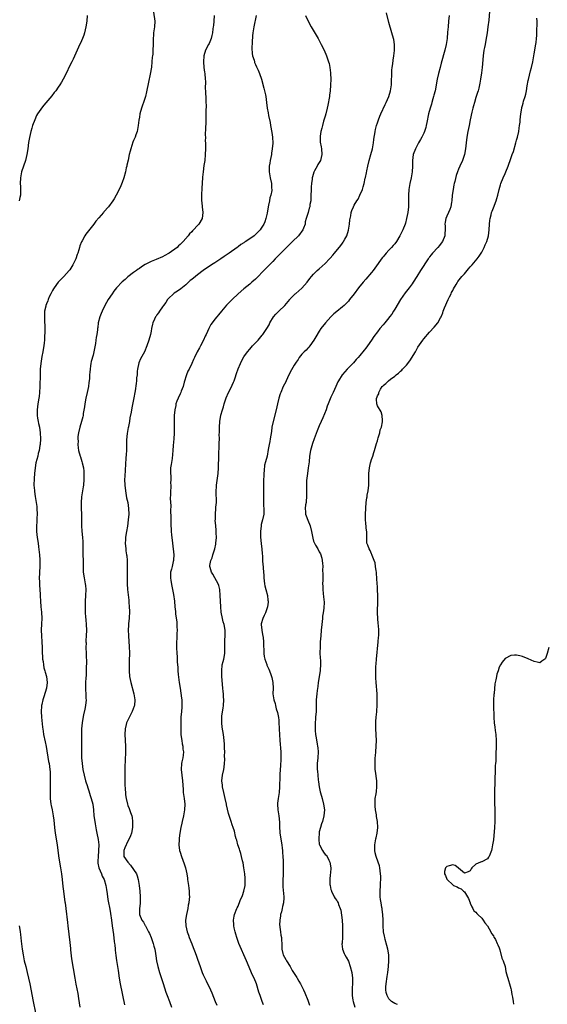
# Model space of a CAD drawing. Units: inches. Extents: x 2607000 to 2610000, y 1518000 to 1521000.
# Drawn here: x 2609334 to 2609516, y 1520316 to 1520655 of the extents above; entities that cross this region are included whole.
import ezdxf

# ---------------------------------------------------------------- set-up
doc = ezdxf.new("R2010")
doc.units = ezdxf.units.IN
doc.header["$MEASUREMENT"] = 0
doc.layers.add('LD26071518_10ft', color=52, linetype='Continuous')

msp = doc.modelspace()

# ---------------------------------------------------------------- linework, layer by layer
at = {"layer": 'LD26071518_10ft'}
for points, elevation in [([(2609379.9, 1520658.1), (2609380.33, 1520655), (2609380.2, 1520653), (2609379.86, 1520651), (2609379.8, 1520650.2), (2609379.69, 1520649), (2609379.69, 1520647.69), (2609379.7, 1520647), (2609379.67, 1520645), (2609379.58, 1520643.58), (2609379.51, 1520643), (2609379.43, 1520642.57), (2609379.32, 1520641), (2609379.15, 1520639.15), (2609378.75, 1520636.75), (2609378.09, 1520633.91), (2609377.4, 1520630.6), (2609377.03, 1520629), (2609376.39, 1520627), (2609376.02, 1520625.98), (2609375.71, 1520625), (2609375.17, 1520623), (2609375, 1520621.89), (2609374.8, 1520620.8), (2609374.61, 1520619), (2609374.38, 1520617.62), (2609374.23, 1520617), (2609373.8, 1520615.8), (2609373.54, 1520615), (2609373, 1520613.81), (2609372.76, 1520613.24), (2609372, 1520611), (2609371.83, 1520610.17), (2609371.5, 1520609), (2609371.06, 1520607.06), (2609370.7, 1520605.3), (2609370.6, 1520605), (2609370.46, 1520604.46), (2609370.14, 1520603), (2609369.58, 1520601), (2609369, 1520599.32), (2609368.31, 1520597.69), (2609367.02, 1520595), (2609366.25, 1520593.75), (2609365.81, 1520593), (2609364.37, 1520591), (2609362.78, 1520589.22), (2609362.62, 1520589), (2609361, 1520587.18), (2609360.01, 1520585.99), (2609359.29, 1520585), (2609356.47, 1520581.53), (2609356.14, 1520581), (2609355.2, 1520579.2), (2609355.05, 1520578.95), (2609354.49, 1520577.51), (2609354.37, 1520577), (2609354.12, 1520576.12), (2609353.72, 1520575), (2609353.5, 1520574.5), (2609353.04, 1520573), (2609352.09, 1520571), (2609351.65, 1520570.35), (2609351, 1520569.28), (2609350.79, 1520569), (2609348.95, 1520567), (2609347.98, 1520566.02), (2609347, 1520564.95), (2609345.55, 1520563), (2609345.36, 1520562.64), (2609345, 1520562.09), (2609344.4, 1520561), (2609343.91, 1520559.91), (2609343.52, 1520559), (2609343.4, 1520558.6), (2609343, 1520557.57), (2609342.79, 1520557), (2609342.72, 1520556.72), (2609342.33, 1520555), (2609342.28, 1520553.72), (2609342.23, 1520553), (2609342.29, 1520552.29), (2609342.32, 1520551), (2609342.37, 1520550.37), (2609342.35, 1520549), (2609342.36, 1520548.36), (2609342.27, 1520545.73), (2609342.23, 1520545), (2609342.11, 1520544.11), (2609342.03, 1520543), (2609341.79, 1520541.79), (2609341.68, 1520541), (2609341.32, 1520539.32), (2609340.96, 1520537), (2609340.82, 1520535), (2609340.76, 1520533.24), (2609340.78, 1520532.78), (2609340.65, 1520529.35), (2609340.65, 1520529), (2609340.55, 1520527), (2609340.41, 1520525.59), (2609340.33, 1520525), (2609340, 1520523), (2609339.71, 1520521), (2609339.69, 1520519.69), (2609339.71, 1520519), (2609339.88, 1520518.12), (2609340.05, 1520517), (2609340.22, 1520516.22), (2609340.5, 1520515), (2609340.8, 1520513), (2609340.87, 1520511), (2609340.75, 1520509), (2609340.71, 1520508.71), (2609340.42, 1520507), (2609340.13, 1520505.87), (2609339.93, 1520505), (2609339.33, 1520502.67), (2609339.01, 1520501), (2609338.79, 1520499), (2609338.66, 1520497.34), (2609338.64, 1520495), (2609338.79, 1520493.21), (2609338.81, 1520492.81), (2609339.08, 1520491.08), (2609339.42, 1520489), (2609339.61, 1520487.61), (2609339.67, 1520487), (2609339.76, 1520485), (2609339.66, 1520483.66), (2609339.66, 1520482.34), (2609339.5, 1520481), (2609339.49, 1520479.49), (2609339.52, 1520479), (2609339.79, 1520477), (2609340.1, 1520475), (2609340.26, 1520473.74), (2609340.57, 1520471), (2609340.71, 1520469.29), (2609340.72, 1520469), (2609340.71, 1520468.71), (2609340.71, 1520467), (2609340.56, 1520465), (2609340.57, 1520464.57), (2609340.49, 1520463), (2609340.51, 1520461.49), (2609340.6, 1520460.6), (2609340.74, 1520457.26), (2609340.78, 1520456.78), (2609340.85, 1520455), (2609341.02, 1520453), (2609341.22, 1520451.22), (2609341.32, 1520449), (2609341.22, 1520447.22), (2609341.13, 1520445), (2609341.22, 1520443), (2609341.38, 1520441), (2609341.47, 1520439), (2609341.48, 1520437.48), (2609341.56, 1520435.56), (2609341.61, 1520435), (2609341.76, 1520434.24), (2609341.9, 1520433), (2609342.06, 1520432.06), (2609342.38, 1520431), (2609342.49, 1520430.49), (2609342.92, 1520429), (2609343.19, 1520427), (2609343, 1520425), (2609342.04, 1520422.04), (2609341.65, 1520421), (2609341.33, 1520419.33), (2609341.25, 1520419), (2609341.23, 1520418.77), (2609341.13, 1520417), (2609341.23, 1520415), (2609341.57, 1520411.57), (2609341.8, 1520410.2), (2609341.97, 1520409), (2609342.5, 1520406.5), (2609342.83, 1520404.83), (2609343.7, 1520399.7), (2609343.84, 1520399), (2609344.11, 1520397), (2609344.18, 1520396.18), (2609344.24, 1520395), (2609344.22, 1520393.78), (2609344.26, 1520392.26), (2609344.19, 1520389.81), (2609344.19, 1520389), (2609344.24, 1520387), (2609344.5, 1520385), (2609344.58, 1520384.58), (2609344.92, 1520383), (2609345.3, 1520381), (2609345.49, 1520379.49), (2609345.74, 1520377), (2609345.99, 1520375), (2609346.62, 1520371), (2609347.15, 1520367.15), (2609347.49, 1520365), (2609347.84, 1520363), (2609348.15, 1520361), (2609348.39, 1520359), (2609348.6, 1520356.6), (2609348.77, 1520355), (2609349.05, 1520353), (2609349.31, 1520351.31), (2609349.37, 1520351), (2609349.65, 1520349), (2609350.19, 1520344.19), (2609350.35, 1520343), (2609351, 1520337.32), (2609351.22, 1520335.22), (2609351.29, 1520334.71), (2609351.63, 1520331.63), (2609352.68, 1520325), (2609353.05, 1520322.95), (2609353.71, 1520319.71), (2609353.97, 1520318.03), (2609354.5, 1520315)], 7440), ([(2609495.66, 1520658.34), (2609495.39, 1520655.39), (2609495.12, 1520653), (2609494.86, 1520651), (2609494.43, 1520648.43), (2609494.13, 1520647), (2609493.94, 1520645.94), (2609493.75, 1520645), (2609493.47, 1520643), (2609493.08, 1520639), (2609492.88, 1520637.12), (2609492.6, 1520635), (2609492.36, 1520633.64), (2609492.23, 1520633), (2609491.94, 1520631.94), (2609491.71, 1520631), (2609491.55, 1520630.45), (2609491, 1520628.71), (2609490.5, 1520627), (2609490.19, 1520625.81), (2609489.96, 1520625), (2609489.61, 1520623.61), (2609489.03, 1520621), (2609488.62, 1520619), (2609488.23, 1520617), (2609487.89, 1520615), (2609487.64, 1520613), (2609487.42, 1520611), (2609487.04, 1520609), (2609486.34, 1520607), (2609485.45, 1520605), (2609485, 1520603.91), (2609484.64, 1520603), (2609484.21, 1520601.79), (2609483.72, 1520599.72), (2609483.51, 1520599), (2609483.41, 1520598.59), (2609483.09, 1520597), (2609482.82, 1520595), (2609482.65, 1520593), (2609482.55, 1520592.55), (2609482.29, 1520591), (2609482, 1520590), (2609481.55, 1520589), (2609481, 1520587.71), (2609480.66, 1520587), (2609480.37, 1520585.63), (2609480.29, 1520585), (2609480.37, 1520584.37), (2609480.38, 1520583), (2609480.27, 1520581.73), (2609480.25, 1520581), (2609479.42, 1520579), (2609479, 1520578.47), (2609478.37, 1520577.63), (2609477.86, 1520577), (2609476.04, 1520575), (2609475.56, 1520574.44), (2609475, 1520573.68), (2609474.69, 1520573.31), (2609474.46, 1520573), (2609471.82, 1520569), (2609470.59, 1520567), (2609469.38, 1520565), (2609469, 1520564.41), (2609467.96, 1520563), (2609466.64, 1520561.36), (2609465, 1520559.04), (2609463, 1520555.63), (2609462.59, 1520555), (2609461.99, 1520554.01), (2609461.22, 1520553), (2609461, 1520552.69), (2609459.57, 1520551), (2609459, 1520550.29), (2609457.87, 1520549), (2609457, 1520547.92), (2609455.77, 1520546.23), (2609454.97, 1520545), (2609453.58, 1520543), (2609453, 1520542.18), (2609452.48, 1520541.52), (2609451, 1520539.68), (2609450.42, 1520539), (2609449.73, 1520538.27), (2609448.78, 1520537.22), (2609446.58, 1520535), (2609445, 1520533.16), (2609444.87, 1520533), (2609443.64, 1520531), (2609443.41, 1520530.59), (2609442.64, 1520529), (2609441.74, 1520527), (2609441, 1520525.32), (2609440.1, 1520523), (2609439.75, 1520522.25), (2609439.31, 1520521), (2609438.2, 1520518.2), (2609437.69, 1520517), (2609437, 1520515.51), (2609436.23, 1520513.77), (2609435.25, 1520511), (2609434.68, 1520509.32), (2609434, 1520507), (2609433.65, 1520505), (2609433.44, 1520503), (2609433.19, 1520501), (2609432.89, 1520499), (2609432.61, 1520496.61), (2609432.54, 1520495), (2609432.59, 1520493.41), (2609432.55, 1520492.55), (2609432.62, 1520491), (2609432.48, 1520489.52), (2609432.41, 1520489), (2609432.26, 1520488.26), (2609432.07, 1520487), (2609432.19, 1520485.81), (2609432.23, 1520485), (2609432.43, 1520484.43), (2609433, 1520482.97), (2609433.87, 1520481), (2609434.35, 1520479), (2609434.66, 1520477.34), (2609434.71, 1520476.71), (2609435, 1520475.71), (2609435.18, 1520475.18), (2609435.69, 1520474.31), (2609436.43, 1520473), (2609437, 1520472.06), (2609437.35, 1520471.35), (2609437.84, 1520469.84), (2609438.14, 1520468.14), (2609438.18, 1520467), (2609438.15, 1520465.85), (2609438.24, 1520464.24), (2609438.18, 1520463), (2609438.21, 1520462.21), (2609438.14, 1520461), (2609438.2, 1520460.2), (2609438.21, 1520459), (2609438.34, 1520457.66), (2609438.49, 1520456.49), (2609438.65, 1520454.65), (2609438.58, 1520452.58), (2609438.35, 1520451), (2609438.15, 1520449.85), (2609438.1, 1520449), (2609438.02, 1520448.02), (2609437.88, 1520447), (2609437.68, 1520445), (2609437.49, 1520443), (2609437.34, 1520441), (2609437.24, 1520439.24), (2609437.22, 1520437.22), (2609437.29, 1520435.29), (2609437.35, 1520434.65), (2609437.38, 1520433), (2609437.27, 1520431.27), (2609437.27, 1520431), (2609436.64, 1520427), (2609436.44, 1520425.56), (2609436.24, 1520424.24), (2609436.09, 1520423), (2609436.02, 1520421.98), (2609435.91, 1520421), (2609435.88, 1520419.88), (2609435.89, 1520418.11), (2609435.87, 1520417), (2609435.72, 1520415), (2609435.63, 1520414.37), (2609435.58, 1520413), (2609435.61, 1520411.61), (2609435.56, 1520411), (2609435.59, 1520410.41), (2609435.72, 1520409), (2609435.9, 1520407.9), (2609436.3, 1520405.7), (2609436.41, 1520405), (2609436.44, 1520404.44), (2609436.56, 1520403), (2609436.46, 1520401), (2609436.31, 1520399), (2609436.29, 1520397), (2609436.32, 1520396.32), (2609436.43, 1520395), (2609436.62, 1520393.38), (2609436.67, 1520392.67), (2609436.91, 1520391), (2609437.26, 1520389.26), (2609437.7, 1520387.7), (2609437.94, 1520387), (2609438.49, 1520385), (2609438.75, 1520383), (2609438.6, 1520381), (2609438.05, 1520379), (2609437.76, 1520378.24), (2609437.36, 1520377), (2609437, 1520375.43), (2609436.94, 1520375), (2609436.85, 1520373.15), (2609436.85, 1520372.85), (2609437, 1520371.19), (2609437.03, 1520371), (2609438.09, 1520369), (2609438.45, 1520368.45), (2609439, 1520367.69), (2609439.4, 1520367.4), (2609439.7, 1520367), (2609440.28, 1520365.72), (2609440.67, 1520365), (2609440.92, 1520363), (2609440.84, 1520361.17), (2609440.78, 1520360.78), (2609440.61, 1520359), (2609440.67, 1520357.33), (2609440.69, 1520357), (2609441, 1520355.56), (2609441.14, 1520355.14), (2609441.16, 1520355), (2609442.13, 1520353), (2609442.47, 1520352.47), (2609443, 1520351.8), (2609443.32, 1520351.32), (2609443.44, 1520351), (2609443.62, 1520350.38), (2609444.21, 1520349), (2609444.4, 1520348.4), (2609444.85, 1520345), (2609445.02, 1520343), (2609445.04, 1520341), (2609444.93, 1520339), (2609444.85, 1520337.15), (2609444.82, 1520337), (2609444.81, 1520336.81), (2609444.98, 1520335), (2609445.53, 1520333.53), (2609445.77, 1520333), (2609446.26, 1520332.26), (2609447, 1520330.85), (2609447.66, 1520329), (2609448.2, 1520327), (2609448.48, 1520325), (2609448.49, 1520324.49), (2609448.47, 1520323), (2609448.32, 1520321.68), (2609448.31, 1520321), (2609448.35, 1520320.35), (2609448.3, 1520319), (2609448.54, 1520317.46), (2609448.63, 1520317), (2609449.28, 1520315)], 7500), ([(2609357.02, 1520657), (2609356.83, 1520655), (2609356.55, 1520653), (2609356.04, 1520651), (2609355.78, 1520650.22), (2609355.32, 1520649), (2609355, 1520648.21), (2609354.02, 1520645.98), (2609352.11, 1520641.89), (2609351.64, 1520641), (2609351, 1520639.73), (2609349.7, 1520637), (2609348.71, 1520635), (2609348.1, 1520633.9), (2609347.54, 1520633), (2609347, 1520632.21), (2609346.15, 1520631), (2609345.66, 1520630.34), (2609344.78, 1520629.22), (2609342, 1520626), (2609341.21, 1520625), (2609341, 1520624.68), (2609339.84, 1520623), (2609339.55, 1520622.45), (2609338.89, 1520621), (2609338.16, 1520619), (2609337.88, 1520618.12), (2609337.56, 1520617), (2609337.07, 1520614.93), (2609336.8, 1520613.2), (2609336.54, 1520611), (2609336.21, 1520609), (2609335.7, 1520607), (2609334.4, 1520603), (2609333.99, 1520601), (2609333.93, 1520599), (2609334, 1520598), (2609334.05, 1520597), (2609334.03, 1520596.03), (2609333.97, 1520595), (2609333.77, 1520594.23), (2609333.54, 1520593)], 7430), ([(2609400.79, 1520657), (2609400.63, 1520655), (2609400.49, 1520653.51), (2609400.43, 1520653), (2609400.32, 1520652.32), (2609400.18, 1520651), (2609399.98, 1520650.02), (2609399.71, 1520649), (2609399, 1520647.31), (2609398.85, 1520647), (2609397.82, 1520645), (2609397.17, 1520643), (2609397.03, 1520641), (2609397.22, 1520639), (2609397.46, 1520637.46), (2609397.51, 1520637), (2609397.69, 1520635), (2609397.71, 1520634.29), (2609397.7, 1520631.7), (2609397.74, 1520631), (2609397.77, 1520629.77), (2609397.84, 1520629), (2609397.86, 1520627.86), (2609397.92, 1520627), (2609397.94, 1520626.06), (2609397.88, 1520623.88), (2609397.92, 1520621.92), (2609397.91, 1520619.91), (2609397.79, 1520618.21), (2609397.68, 1520615.68), (2609397.71, 1520615), (2609397.67, 1520613.67), (2609397.76, 1520613), (2609397.75, 1520611.75), (2609397.8, 1520611), (2609397.7, 1520609), (2609397.48, 1520607), (2609397.22, 1520605.22), (2609396.93, 1520603), (2609396.78, 1520601.22), (2609396.65, 1520599), (2609396.53, 1520597.47), (2609396.39, 1520595), (2609396.43, 1520593.57), (2609396.42, 1520593), (2609396.47, 1520592.47), (2609396.67, 1520591), (2609396.88, 1520589), (2609396.61, 1520587), (2609395.52, 1520585), (2609395, 1520584.48), (2609393.66, 1520583), (2609393.3, 1520582.7), (2609393, 1520582.37), (2609392.3, 1520581.7), (2609391.79, 1520581), (2609390.07, 1520579), (2609389.52, 1520578.48), (2609389, 1520577.94), (2609388.48, 1520577.52), (2609387.97, 1520577), (2609385.2, 1520575), (2609385, 1520574.88), (2609383.77, 1520574.23), (2609383, 1520573.78), (2609380.81, 1520572.81), (2609379, 1520572.12), (2609377, 1520571.05), (2609375.7, 1520570.3), (2609375, 1520569.68), (2609374.56, 1520569.44), (2609374.03, 1520569), (2609373, 1520568.29), (2609371, 1520566.83), (2609370.04, 1520565.96), (2609369, 1520565.06), (2609367.07, 1520563), (2609366.16, 1520561.84), (2609365.54, 1520561), (2609364.25, 1520559), (2609363.11, 1520557), (2609362.11, 1520555), (2609361.82, 1520554.18), (2609361.29, 1520553), (2609360.82, 1520551), (2609360.63, 1520549.37), (2609360.56, 1520549), (2609360.52, 1520548.52), (2609360.3, 1520547), (2609360.06, 1520545.94), (2609359.98, 1520545), (2609359.83, 1520543.83), (2609359.29, 1520541), (2609359, 1520539.85), (2609358.4, 1520537.6), (2609358.27, 1520537), (2609358.18, 1520536.18), (2609357.96, 1520535), (2609357.91, 1520533.91), (2609357.8, 1520533), (2609357.75, 1520531.75), (2609357.68, 1520531), (2609357.58, 1520530.42), (2609357.44, 1520529), (2609357.02, 1520527), (2609356.52, 1520525), (2609356.12, 1520523), (2609356.02, 1520521.98), (2609355.65, 1520519.65), (2609355.59, 1520519), (2609355.5, 1520518.5), (2609355.08, 1520517), (2609354.45, 1520515), (2609353.98, 1520513), (2609353.82, 1520511.82), (2609353.76, 1520511), (2609353.83, 1520510.17), (2609353.76, 1520509), (2609353.84, 1520507.84), (2609354.02, 1520507), (2609354.59, 1520505), (2609354.71, 1520504.71), (2609355.18, 1520503.18), (2609355.27, 1520502.73), (2609355.67, 1520501), (2609355.8, 1520499.8), (2609355.87, 1520499), (2609355.85, 1520497), (2609355.69, 1520495), (2609355.61, 1520494.39), (2609355.41, 1520493), (2609355.08, 1520491), (2609354.92, 1520489), (2609354.96, 1520487), (2609355.04, 1520485), (2609355.05, 1520482.95), (2609355.03, 1520481), (2609355.14, 1520479.14), (2609355.4, 1520477), (2609355.53, 1520475.53), (2609355.53, 1520475), (2609355.5, 1520474.5), (2609355.54, 1520471.54), (2609355.52, 1520471), (2609355.56, 1520469), (2609355.56, 1520467.56), (2609355.61, 1520466.39), (2609355.65, 1520465), (2609355.92, 1520463), (2609356.28, 1520461), (2609356.35, 1520460.35), (2609356.47, 1520459), (2609356.43, 1520457), (2609356.32, 1520455), (2609356.25, 1520453), (2609356.28, 1520452.28), (2609356.3, 1520451), (2609356.39, 1520449.61), (2609356.51, 1520448.51), (2609356.63, 1520447), (2609356.72, 1520445), (2609356.67, 1520443), (2609356.56, 1520441.44), (2609356.55, 1520441), (2609356.58, 1520440.58), (2609356.54, 1520439), (2609356.62, 1520437), (2609356.72, 1520433.28), (2609356.68, 1520432.68), (2609356.69, 1520431), (2609356.62, 1520429.38), (2609356.51, 1520428.51), (2609356.39, 1520427), (2609356.35, 1520425.65), (2609356.38, 1520425), (2609356.46, 1520424.46), (2609356.53, 1520423), (2609356.56, 1520421.44), (2609356.6, 1520421), (2609356.4, 1520419), (2609356.19, 1520417.81), (2609355.77, 1520415.77), (2609355.52, 1520414.48), (2609355.28, 1520413), (2609355.07, 1520411), (2609355.01, 1520409), (2609355.04, 1520405), (2609355.02, 1520403), (2609355.05, 1520401), (2609355.21, 1520399), (2609355.5, 1520397), (2609355.91, 1520395), (2609356.45, 1520393), (2609357.1, 1520391.1), (2609357.12, 1520391), (2609357.59, 1520389.59), (2609358.02, 1520388.02), (2609358.36, 1520387), (2609358.9, 1520385), (2609359.17, 1520383), (2609359.33, 1520381), (2609359.6, 1520379), (2609359.74, 1520378.26), (2609360.1, 1520376.1), (2609360.35, 1520375), (2609360.77, 1520372.77), (2609360.95, 1520371), (2609360.93, 1520369.07), (2609360.94, 1520368.94), (2609360.75, 1520367), (2609360.67, 1520365.33), (2609360.67, 1520365), (2609360.7, 1520364.7), (2609361.03, 1520363), (2609361.88, 1520361), (2609362.16, 1520360.16), (2609362.88, 1520359), (2609363.41, 1520357), (2609363.59, 1520355.59), (2609363.87, 1520354.13), (2609364.15, 1520352.15), (2609364.39, 1520351), (2609364.67, 1520349.33), (2609364.74, 1520348.74), (2609365, 1520347.29), (2609365.35, 1520345), (2609365.63, 1520343), (2609366.01, 1520340.01), (2609366.34, 1520337.66), (2609366.42, 1520337), (2609366.46, 1520336.46), (2609366.64, 1520335), (2609366.66, 1520334.66), (2609366.85, 1520332.85), (2609367.09, 1520331.09), (2609367.63, 1520327.63), (2609368.03, 1520325), (2609368.39, 1520323), (2609369.83, 1520315.83)], 7450), ([(2609415.24, 1520657), (2609414.41, 1520653), (2609414.33, 1520652.33), (2609414.13, 1520651), (2609414.02, 1520649.98), (2609413.8, 1520647.8), (2609413.72, 1520645.72), (2609413.84, 1520643.84), (2609414.02, 1520643), (2609414.5, 1520641.5), (2609414.6, 1520641), (2609414.69, 1520640.69), (2609415, 1520640.01), (2609415.3, 1520639.3), (2609415.46, 1520639), (2609415.87, 1520638.13), (2609416.37, 1520637), (2609417.08, 1520635), (2609417.92, 1520631.92), (2609418.14, 1520631), (2609418.4, 1520629.6), (2609418.53, 1520629), (2609418.75, 1520627), (2609419.02, 1520625), (2609419.36, 1520623.36), (2609419.48, 1520622.52), (2609420.01, 1520620.01), (2609420.17, 1520619), (2609420.64, 1520616.64), (2609420.89, 1520615), (2609420.97, 1520612.97), (2609420.8, 1520611), (2609420.52, 1520609.47), (2609420.47, 1520609), (2609420.06, 1520607), (2609419.92, 1520606.08), (2609419.72, 1520605), (2609419.7, 1520603.7), (2609419.71, 1520603), (2609420.07, 1520601), (2609420.47, 1520599), (2609420.54, 1520597.46), (2609420.59, 1520597), (2609420.58, 1520596.58), (2609420.3, 1520595), (2609419.96, 1520594.04), (2609419.82, 1520593), (2609419.53, 1520591.53), (2609419.39, 1520591), (2609419, 1520588.77), (2609418.59, 1520587), (2609418.21, 1520585.79), (2609417.86, 1520585), (2609417, 1520583.58), (2609416.56, 1520583), (2609415.78, 1520582.22), (2609415, 1520581.42), (2609414.55, 1520581), (2609411.72, 1520579), (2609411.26, 1520578.74), (2609411, 1520578.57), (2609409.99, 1520578.01), (2609409, 1520577.2), (2609408.87, 1520577.13), (2609408.72, 1520577), (2609405.88, 1520575), (2609404.18, 1520573.82), (2609403.03, 1520573), (2609401, 1520571.71), (2609399.85, 1520571), (2609396.93, 1520569), (2609395, 1520567.53), (2609394.27, 1520567), (2609393, 1520565.92), (2609392.49, 1520565.51), (2609391.92, 1520565), (2609391, 1520564.1), (2609389.3, 1520562.7), (2609388.14, 1520561.86), (2609387, 1520561.16), (2609386.79, 1520561), (2609385, 1520559.35), (2609384.69, 1520559), (2609384.05, 1520557.95), (2609383.32, 1520557), (2609383, 1520556.47), (2609381.94, 1520555), (2609381.56, 1520554.44), (2609381, 1520553.72), (2609380.73, 1520553.27), (2609380.51, 1520553), (2609380.19, 1520552.19), (2609379.66, 1520551), (2609379.5, 1520550.5), (2609379.2, 1520549), (2609379, 1520548.13), (2609378.78, 1520547), (2609378.26, 1520545), (2609377.59, 1520543), (2609376.71, 1520541), (2609375.39, 1520538.61), (2609374.82, 1520537.18), (2609374.38, 1520535), (2609374.27, 1520534.27), (2609374.18, 1520533), (2609374.02, 1520532.02), (2609374.01, 1520531), (2609373.91, 1520530.09), (2609373.56, 1520527.56), (2609373.43, 1520527), (2609373.07, 1520525.07), (2609372.37, 1520521.63), (2609372.14, 1520520.14), (2609371.74, 1520518.26), (2609371.54, 1520517), (2609371.2, 1520515.2), (2609371.17, 1520515), (2609371.16, 1520514.84), (2609370.8, 1520512.8), (2609370.59, 1520510.59), (2609370.55, 1520509), (2609370.53, 1520508.53), (2609370.48, 1520507), (2609370.41, 1520505.59), (2609370.32, 1520504.32), (2609369.93, 1520498.07), (2609369.88, 1520497), (2609369.91, 1520495), (2609370.14, 1520493), (2609370.26, 1520492.26), (2609370.58, 1520490.58), (2609370.95, 1520489), (2609371.28, 1520487), (2609371.33, 1520485), (2609371.12, 1520483), (2609370.85, 1520480.85), (2609370.57, 1520479), (2609370.29, 1520477.71), (2609370.21, 1520477), (2609370.19, 1520476.19), (2609370.06, 1520475), (2609370.26, 1520473), (2609370.34, 1520472.34), (2609370.58, 1520471), (2609370.6, 1520470.6), (2609370.76, 1520469), (2609370.8, 1520465.2), (2609370.78, 1520464.78), (2609370.81, 1520461), (2609370.92, 1520459), (2609371.36, 1520455.36), (2609371.39, 1520455), (2609371.39, 1520454.61), (2609371.5, 1520453), (2609371.53, 1520451.53), (2609371.4, 1520449), (2609371.26, 1520447.26), (2609371.27, 1520446.73), (2609371.16, 1520445), (2609371.17, 1520443.17), (2609371.3, 1520441), (2609371.42, 1520439.42), (2609371.53, 1520437), (2609371.49, 1520434.51), (2609371.4, 1520433), (2609371.4, 1520431), (2609371.62, 1520429), (2609372.04, 1520427), (2609373.12, 1520423), (2609373.41, 1520421), (2609373.24, 1520419), (2609373.18, 1520418.82), (2609372.5, 1520417), (2609371.31, 1520414.69), (2609370.68, 1520413.32), (2609370.56, 1520413), (2609370.44, 1520412.44), (2609370.08, 1520411), (2609369.97, 1520409), (2609370.15, 1520405), (2609370.15, 1520403), (2609370.09, 1520400.09), (2609370.01, 1520397.99), (2609369.93, 1520395), (2609369.94, 1520394.06), (2609369.91, 1520393), (2609369.91, 1520391.91), (2609370.04, 1520390.04), (2609370.17, 1520389), (2609370.24, 1520388.24), (2609370.42, 1520387), (2609370.83, 1520385), (2609371, 1520384.55), (2609371.45, 1520383.45), (2609371.9, 1520382.1), (2609372.33, 1520381), (2609372.45, 1520380.45), (2609372.64, 1520379), (2609372.59, 1520377.41), (2609372.59, 1520377), (2609372.22, 1520375), (2609371.91, 1520374.09), (2609371.44, 1520373), (2609371, 1520372.18), (2609369.93, 1520369.93), (2609369.59, 1520369), (2609369.58, 1520367.58), (2609369.65, 1520367), (2609370.96, 1520365), (2609371.96, 1520363.96), (2609373, 1520362.5), (2609373.93, 1520361), (2609374.24, 1520360.24), (2609374.6, 1520359), (2609374.9, 1520356.9), (2609375.09, 1520355), (2609375.23, 1520353), (2609375.2, 1520351.2), (2609375.21, 1520350.79), (2609375, 1520349), (2609374.97, 1520347), (2609375, 1520346.9), (2609375.78, 1520345), (2609376.37, 1520344.36), (2609377, 1520343.15), (2609377.06, 1520343.06), (2609377.15, 1520342.85), (2609378.14, 1520341), (2609378.41, 1520340.41), (2609378.99, 1520339), (2609379.73, 1520337), (2609379.99, 1520335.99), (2609380.26, 1520335), (2609380.54, 1520333.46), (2609380.65, 1520332.65), (2609380.92, 1520331), (2609381.35, 1520329), (2609381.91, 1520327), (2609383.13, 1520323.13), (2609384.15, 1520320.15), (2609384.6, 1520319), (2609385.34, 1520317), (2609386.01, 1520315)], 7460), ([(2609432.29, 1520657), (2609433.17, 1520655), (2609434.21, 1520653), (2609434.49, 1520652.49), (2609436.6, 1520649), (2609437.45, 1520647.45), (2609437.68, 1520647), (2609438.62, 1520645), (2609439.45, 1520643), (2609440.17, 1520641), (2609440.37, 1520640.37), (2609440.66, 1520639), (2609440.85, 1520637.15), (2609440.89, 1520636.89), (2609440.93, 1520635), (2609440.89, 1520632.89), (2609440.76, 1520631), (2609440.56, 1520629.44), (2609440.52, 1520629), (2609439.98, 1520626.02), (2609439.75, 1520625), (2609439.23, 1520623), (2609439, 1520622.29), (2609438.49, 1520620.49), (2609438.05, 1520619), (2609437.86, 1520618.14), (2609437.56, 1520617), (2609437.28, 1520615.28), (2609437.26, 1520615), (2609437.3, 1520613.3), (2609437.61, 1520611.61), (2609437.77, 1520611), (2609437.92, 1520609), (2609437.36, 1520607), (2609436.46, 1520605.54), (2609436.21, 1520605), (2609435.38, 1520603.38), (2609435.11, 1520602.89), (2609434.63, 1520601.37), (2609434.56, 1520601), (2609434.52, 1520600.52), (2609434.28, 1520599), (2609434.19, 1520597.81), (2609434.12, 1520593.88), (2609434.02, 1520593), (2609433.76, 1520591.76), (2609433.67, 1520591), (2609433.54, 1520590.46), (2609433.1, 1520589), (2609433, 1520588.62), (2609432.47, 1520587), (2609432.15, 1520585.85), (2609432.09, 1520585), (2609431.59, 1520583.59), (2609431.36, 1520583), (2609429.84, 1520581), (2609427.75, 1520579), (2609427.38, 1520578.62), (2609427, 1520578.26), (2609426.38, 1520577.62), (2609425.68, 1520577), (2609423.7, 1520575), (2609421.79, 1520573), (2609421, 1520572.15), (2609419.87, 1520571), (2609419.43, 1520570.57), (2609419, 1520570.12), (2609418.44, 1520569.56), (2609417.92, 1520569), (2609415.48, 1520566.52), (2609415, 1520566.07), (2609413.76, 1520565), (2609413, 1520564.36), (2609411, 1520562.73), (2609409.08, 1520561), (2609406.95, 1520559), (2609404.97, 1520557.03), (2609403.28, 1520555), (2609402.3, 1520553.7), (2609401.63, 1520553), (2609401, 1520552.18), (2609400.06, 1520551), (2609399.64, 1520550.36), (2609399, 1520549.21), (2609398.89, 1520549), (2609397.99, 1520547), (2609397.66, 1520546.34), (2609397.06, 1520545), (2609395.99, 1520543), (2609395.67, 1520542.33), (2609394.89, 1520541), (2609393.95, 1520539), (2609393.66, 1520538.34), (2609393.03, 1520537), (2609392.08, 1520535), (2609391.71, 1520534.29), (2609391.21, 1520533), (2609390.46, 1520530.46), (2609390.07, 1520529), (2609389.41, 1520527.41), (2609389.26, 1520527), (2609389, 1520526.48), (2609388.34, 1520525), (2609387.92, 1520523.92), (2609387.59, 1520523), (2609387.5, 1520522.5), (2609387.16, 1520521), (2609387, 1520519), (2609386.98, 1520517.02), (2609387.02, 1520515.02), (2609386.98, 1520512.98), (2609386.83, 1520511), (2609386.62, 1520508.62), (2609386.53, 1520507), (2609386.41, 1520505.59), (2609386.24, 1520504.24), (2609385.88, 1520502.12), (2609385.75, 1520501), (2609385.67, 1520499.67), (2609385.67, 1520499), (2609385.79, 1520498.21), (2609385.77, 1520497), (2609385.71, 1520495.71), (2609385.83, 1520495), (2609385.81, 1520494.19), (2609385.71, 1520493), (2609385.75, 1520491.75), (2609385.63, 1520490.37), (2609385.82, 1520487.82), (2609385.71, 1520486.29), (2609385.79, 1520483.79), (2609385.79, 1520483), (2609385.82, 1520482.18), (2609385.84, 1520481), (2609385.89, 1520479.89), (2609385.97, 1520479), (2609386.1, 1520477.9), (2609386.38, 1520475), (2609386.81, 1520471), (2609386.77, 1520469.23), (2609386.75, 1520469), (2609386.64, 1520468.64), (2609386.24, 1520467), (2609386.01, 1520465.99), (2609385.74, 1520465), (2609385.73, 1520463), (2609385.87, 1520462.13), (2609386.12, 1520460.12), (2609386.36, 1520459), (2609386.7, 1520457.3), (2609387.05, 1520455.05), (2609387.23, 1520453), (2609387.4, 1520451.4), (2609387.47, 1520450.54), (2609387.83, 1520447.83), (2609387.88, 1520447), (2609387.89, 1520446.11), (2609387.95, 1520445), (2609387.9, 1520443.9), (2609387.87, 1520442.13), (2609387.76, 1520441), (2609387.72, 1520439.72), (2609387.75, 1520439), (2609387.87, 1520437), (2609387.97, 1520435.97), (2609388.02, 1520435), (2609388.05, 1520433.95), (2609388.21, 1520432.21), (2609388.24, 1520431), (2609388.33, 1520429.67), (2609388.67, 1520427), (2609388.99, 1520424.99), (2609389.29, 1520423.29), (2609389.53, 1520421.53), (2609389.59, 1520421), (2609389.63, 1520419.63), (2609389.62, 1520419), (2609389.56, 1520418.44), (2609389.47, 1520417), (2609389.31, 1520415), (2609389.23, 1520413.23), (2609389.21, 1520411), (2609389.32, 1520409), (2609389.5, 1520407.5), (2609389.6, 1520407), (2609389.77, 1520405.77), (2609389.98, 1520405), (2609390.01, 1520404.01), (2609390.17, 1520403), (2609390.1, 1520401.9), (2609389.94, 1520401), (2609389.64, 1520399.64), (2609389.54, 1520399), (2609389.4, 1520397), (2609389.58, 1520395), (2609389.82, 1520393), (2609390.02, 1520390.02), (2609390.11, 1520389), (2609390.41, 1520387), (2609390.66, 1520385), (2609390.57, 1520383), (2609390.17, 1520381), (2609389.71, 1520379), (2609389.61, 1520378.39), (2609389.32, 1520377), (2609388.96, 1520375), (2609388.72, 1520373.28), (2609388.69, 1520373), (2609388.7, 1520372.7), (2609388.63, 1520371), (2609388.86, 1520369), (2609389, 1520368.49), (2609389.44, 1520367), (2609390.44, 1520364.44), (2609390.93, 1520363), (2609391.34, 1520361), (2609391.53, 1520359.53), (2609391.57, 1520359), (2609391.65, 1520358.35), (2609391.85, 1520357), (2609392.02, 1520356.02), (2609392.16, 1520355), (2609392.18, 1520353.82), (2609392.25, 1520353), (2609392.19, 1520352.19), (2609392.03, 1520351), (2609391.84, 1520350.16), (2609391.62, 1520349), (2609391.18, 1520347), (2609390.91, 1520345), (2609391, 1520343), (2609391.46, 1520341), (2609391.87, 1520339.87), (2609392.15, 1520339), (2609393, 1520336.85), (2609393.56, 1520335.56), (2609394.18, 1520333.82), (2609394.63, 1520332.63), (2609395, 1520331.58), (2609395.96, 1520329), (2609396.65, 1520327), (2609397, 1520326.09), (2609397.5, 1520325), (2609398.03, 1520324.03), (2609399.5, 1520321), (2609399.96, 1520319.96), (2609401.14, 1520317), (2609401.71, 1520315.71)], 7470), ([(2609417.75, 1520315.75), (2609417.28, 1520317), (2609416.57, 1520319), (2609416.2, 1520320.2), (2609415.29, 1520323), (2609414.49, 1520325), (2609414.02, 1520326.02), (2609411.9, 1520331), (2609409.31, 1520337), (2609408.57, 1520339), (2609408.22, 1520340.22), (2609407.97, 1520341), (2609407.67, 1520342.33), (2609407.54, 1520343), (2609407.52, 1520343.52), (2609407.39, 1520345), (2609407.6, 1520346.4), (2609407.74, 1520347), (2609408.58, 1520349), (2609408.73, 1520349.27), (2609409, 1520349.83), (2609409.76, 1520351.76), (2609410.48, 1520353.52), (2609411, 1520355), (2609411.39, 1520357), (2609411.42, 1520358.58), (2609411.45, 1520359), (2609411.44, 1520359.44), (2609411.28, 1520361), (2609411.03, 1520363.03), (2609410.76, 1520364.76), (2609410.57, 1520365.43), (2609410.19, 1520367), (2609409.93, 1520367.93), (2609409.56, 1520369), (2609409.43, 1520369.43), (2609408.94, 1520371), (2609408.53, 1520372.53), (2609408.38, 1520373), (2609408.16, 1520373.84), (2609407.71, 1520375.71), (2609407.3, 1520377), (2609407, 1520377.83), (2609406.64, 1520379), (2609405.74, 1520381.74), (2609405.32, 1520383.32), (2609405, 1520384.71), (2609404.95, 1520385), (2609404.55, 1520387), (2609404.05, 1520389), (2609403.6, 1520391), (2609403.57, 1520391.57), (2609403.4, 1520393), (2609403.66, 1520395), (2609404.12, 1520397), (2609404.2, 1520397.8), (2609404.37, 1520399), (2609404.42, 1520400.42), (2609404.36, 1520401.64), (2609404.38, 1520403), (2609404.36, 1520404.36), (2609404.37, 1520405), (2609404.34, 1520405.66), (2609404.21, 1520407), (2609404.03, 1520408.03), (2609403.92, 1520409), (2609403.74, 1520410.26), (2609403.52, 1520411.52), (2609403.37, 1520413), (2609403.42, 1520414.58), (2609403.4, 1520415), (2609403.44, 1520415.44), (2609403.85, 1520418.15), (2609403.94, 1520419), (2609404.03, 1520421), (2609403.96, 1520422.04), (2609403.94, 1520423), (2609403.88, 1520423.88), (2609403.77, 1520425), (2609403.45, 1520429), (2609403.36, 1520431), (2609403.56, 1520433), (2609403.82, 1520434.18), (2609404.03, 1520435), (2609404.39, 1520437), (2609404.39, 1520437.61), (2609404.45, 1520440.45), (2609404.41, 1520441), (2609404.4, 1520441.6), (2609404.52, 1520443), (2609404.54, 1520444.54), (2609404.52, 1520445), (2609404.18, 1520447), (2609403.91, 1520447.91), (2609403.63, 1520449), (2609403.19, 1520451.19), (2609403.02, 1520453), (2609402.93, 1520455), (2609402.86, 1520457), (2609402.67, 1520459), (2609402.36, 1520460.36), (2609402.11, 1520461), (2609400.94, 1520463), (2609400.25, 1520464.25), (2609399.78, 1520465), (2609399.38, 1520466.62), (2609399.27, 1520467), (2609399.29, 1520467.29), (2609399.63, 1520469), (2609400.05, 1520469.95), (2609400.34, 1520471), (2609400.95, 1520473), (2609401.32, 1520474.68), (2609401.36, 1520475), (2609401.54, 1520477), (2609401.48, 1520478.52), (2609401.48, 1520479.48), (2609401.29, 1520481), (2609401.13, 1520482.87), (2609401.16, 1520483.16), (2609401.16, 1520485), (2609401.35, 1520487), (2609401.36, 1520487.36), (2609401.52, 1520489), (2609401.56, 1520490.44), (2609401.49, 1520491.49), (2609401.49, 1520493), (2609401.6, 1520494.4), (2609401.61, 1520495), (2609402.12, 1520499), (2609402.28, 1520501), (2609402.28, 1520501.72), (2609402.39, 1520504.39), (2609402.33, 1520505.67), (2609402.48, 1520508.48), (2609402.48, 1520509), (2609402.52, 1520509.48), (2609402.55, 1520511), (2609402.53, 1520512.53), (2609402.56, 1520513), (2609402.57, 1520513.43), (2609402.56, 1520515), (2609402.69, 1520517), (2609403.1, 1520519.1), (2609403.63, 1520521), (2609403.98, 1520522.02), (2609404.22, 1520523), (2609404.9, 1520525.1), (2609405.71, 1520527), (2609406.49, 1520528.49), (2609407.47, 1520530.53), (2609407.67, 1520531), (2609407.98, 1520531.98), (2609408.5, 1520533.5), (2609409, 1520535.09), (2609409.84, 1520537), (2609410.22, 1520537.78), (2609411, 1520539.22), (2609412.23, 1520541), (2609413, 1520541.93), (2609413.95, 1520543), (2609415.87, 1520545), (2609416.43, 1520545.57), (2609417.33, 1520546.67), (2609417.58, 1520547), (2609418.95, 1520549.05), (2609419.67, 1520550.33), (2609419.97, 1520551), (2609421.23, 1520553), (2609422, 1520554), (2609423, 1520555.05), (2609425.08, 1520557), (2609426.78, 1520559), (2609427, 1520559.28), (2609428.69, 1520561), (2609428.87, 1520561.13), (2609429.97, 1520562.03), (2609431, 1520562.97), (2609432.78, 1520565), (2609433.73, 1520566.27), (2609434.32, 1520567), (2609435, 1520567.74), (2609436.26, 1520569), (2609437, 1520569.64), (2609439, 1520571.48), (2609440.51, 1520573), (2609440.75, 1520573.25), (2609441.69, 1520574.31), (2609442.27, 1520575), (2609444.38, 1520577.62), (2609445, 1520578.48), (2609445.23, 1520578.77), (2609445.38, 1520579), (2609445.81, 1520579.81), (2609446.49, 1520581), (2609447.07, 1520582.93), (2609447.35, 1520585), (2609447.48, 1520586.51), (2609447.59, 1520587), (2609447.82, 1520587.82), (2609448.02, 1520589), (2609448.24, 1520589.76), (2609448.75, 1520591), (2609449, 1520591.5), (2609449.87, 1520593), (2609450.33, 1520593.67), (2609451.01, 1520594.99), (2609451.85, 1520597), (2609452.16, 1520597.84), (2609452.44, 1520599), (2609452.85, 1520600.85), (2609452.92, 1520601.08), (2609453.25, 1520602.75), (2609453.35, 1520603.35), (2609453.71, 1520605), (2609454.2, 1520607), (2609454.76, 1520609), (2609455.29, 1520611), (2609455.66, 1520613), (2609455.79, 1520614.21), (2609455.92, 1520615), (2609456.12, 1520616.12), (2609456.21, 1520617), (2609456.32, 1520617.68), (2609456.7, 1520619), (2609457, 1520619.93), (2609457.38, 1520621), (2609457.82, 1520622.18), (2609458.17, 1520623), (2609459.69, 1520626.31), (2609460.04, 1520627), (2609460.91, 1520629), (2609461.5, 1520631), (2609461.61, 1520631.61), (2609461.82, 1520633), (2609461.85, 1520634.15), (2609461.91, 1520635), (2609461.94, 1520635.94), (2609461.94, 1520637), (2609462.04, 1520638.04), (2609462.1, 1520639), (2609462.3, 1520640.3), (2609462.45, 1520641.55), (2609462.7, 1520643), (2609462.91, 1520644.91), (2609462.91, 1520646.91), (2609462.66, 1520648.66), (2609462.59, 1520649), (2609462.04, 1520651), (2609461, 1520654.5), (2609460.1, 1520657.9)], 7480), ([(2609481.75, 1520657), (2609481.56, 1520655), (2609481.36, 1520653), (2609481.22, 1520651.22), (2609481.03, 1520649), (2609480.73, 1520647), (2609480.26, 1520645), (2609479, 1520640.47), (2609478.61, 1520639), (2609478.11, 1520637), (2609477.65, 1520635), (2609476.87, 1520631), (2609476.52, 1520629.48), (2609476.4, 1520629), (2609476.17, 1520628.17), (2609475.82, 1520627), (2609475.61, 1520626.39), (2609475.21, 1520625), (2609474.68, 1520623), (2609474.04, 1520620.04), (2609473.84, 1520619), (2609473.67, 1520618.33), (2609473.26, 1520617), (2609473, 1520616.42), (2609472.34, 1520615), (2609471.86, 1520614.14), (2609471.18, 1520613), (2609470.11, 1520611), (2609469.38, 1520609), (2609469.1, 1520607), (2609469.09, 1520605), (2609468.98, 1520603), (2609468.63, 1520601), (2609468.2, 1520599), (2609467.89, 1520597), (2609467.78, 1520595), (2609467.76, 1520593), (2609467.68, 1520591), (2609467.48, 1520589), (2609467.09, 1520586.91), (2609466.65, 1520585.35), (2609466.53, 1520585), (2609465.75, 1520583), (2609464.8, 1520581), (2609463.57, 1520579), (2609463, 1520578.26), (2609462.41, 1520577.59), (2609461.93, 1520577), (2609461, 1520576.02), (2609460.09, 1520575), (2609459.56, 1520574.44), (2609459, 1520573.75), (2609458.67, 1520573.33), (2609456.15, 1520569.85), (2609455.51, 1520569), (2609455, 1520568.37), (2609453, 1520566.02), (2609452.08, 1520565), (2609450.5, 1520563), (2609448.99, 1520561), (2609447.43, 1520559), (2609447, 1520558.49), (2609445.59, 1520557), (2609445, 1520556.46), (2609443.09, 1520554.91), (2609443, 1520554.83), (2609441.97, 1520554.03), (2609440.93, 1520553), (2609439.12, 1520551), (2609437.57, 1520549), (2609437, 1520548.15), (2609435.8, 1520546.19), (2609435.14, 1520545), (2609433.73, 1520543), (2609433.39, 1520542.61), (2609433, 1520542.21), (2609432.42, 1520541.58), (2609431.83, 1520541), (2609431, 1520540.14), (2609430.09, 1520539), (2609429.65, 1520538.35), (2609429, 1520537.46), (2609428.32, 1520536.32), (2609427, 1520533.98), (2609426.05, 1520532.05), (2609425.56, 1520531), (2609425.41, 1520530.59), (2609425, 1520529.86), (2609424.58, 1520529), (2609423.73, 1520527), (2609423.55, 1520526.45), (2609423.04, 1520525), (2609422.56, 1520523), (2609422.11, 1520521), (2609421.06, 1520517), (2609420.68, 1520515), (2609420.5, 1520513.5), (2609420.28, 1520512.28), (2609420.09, 1520511), (2609419.93, 1520510.07), (2609419.66, 1520509), (2609419.33, 1520507.33), (2609418.97, 1520504.97), (2609418.5, 1520503), (2609418.15, 1520501.85), (2609418.02, 1520500.02), (2609417.88, 1520499), (2609417.88, 1520498.12), (2609417.8, 1520497), (2609417.75, 1520495.75), (2609417.79, 1520495), (2609417.8, 1520491.8), (2609417.77, 1520491), (2609417.79, 1520489), (2609417.81, 1520487.81), (2609417.86, 1520487), (2609417.83, 1520485), (2609417.45, 1520483), (2609417, 1520481.42), (2609416.9, 1520481), (2609416.69, 1520479), (2609416.77, 1520477.23), (2609417, 1520474.75), (2609417.19, 1520473), (2609417.32, 1520471.32), (2609417.41, 1520470.59), (2609417.47, 1520469), (2609417.57, 1520467.57), (2609417.63, 1520467), (2609417.65, 1520466.35), (2609417.88, 1520463.88), (2609417.86, 1520463), (2609417.94, 1520462.06), (2609418.08, 1520461), (2609418.24, 1520460.24), (2609418.57, 1520459), (2609419.13, 1520457), (2609419.3, 1520455.3), (2609419.36, 1520455), (2609419.34, 1520454.66), (2609419.11, 1520453), (2609418.43, 1520451), (2609418, 1520450), (2609417.48, 1520449), (2609417, 1520447.21), (2609416.96, 1520447), (2609417.15, 1520445), (2609417.46, 1520443.46), (2609417.59, 1520442.41), (2609417.73, 1520441), (2609417.72, 1520439.72), (2609417.88, 1520438.12), (2609417.87, 1520437), (2609417.96, 1520435.96), (2609418.21, 1520435), (2609418.89, 1520433.11), (2609418.94, 1520432.94), (2609419.54, 1520431.54), (2609419.81, 1520431), (2609420.32, 1520429.68), (2609420.56, 1520429), (2609420.62, 1520428.62), (2609420.99, 1520427), (2609421.07, 1520425), (2609421.03, 1520423.03), (2609421.29, 1520421), (2609421.73, 1520419.73), (2609421.86, 1520419), (2609422.14, 1520417.86), (2609422.59, 1520416.59), (2609422.89, 1520414.89), (2609423, 1520413.92), (2609423.07, 1520413), (2609423.15, 1520411.15), (2609423.18, 1520410.82), (2609423.26, 1520409), (2609423.38, 1520407), (2609423.69, 1520403), (2609423.72, 1520402.28), (2609423.74, 1520401), (2609423.68, 1520399.68), (2609423.67, 1520399), (2609423.64, 1520398.36), (2609423.39, 1520395.39), (2609423.34, 1520394.66), (2609423.3, 1520391), (2609423.1, 1520389), (2609422.76, 1520387), (2609422.61, 1520385.39), (2609422.59, 1520385), (2609422.71, 1520383), (2609422.99, 1520381), (2609423.22, 1520378.78), (2609423.3, 1520377), (2609423.4, 1520375.4), (2609423.44, 1520375), (2609424.08, 1520371), (2609424.23, 1520369.77), (2609424.29, 1520369), (2609424.28, 1520368.28), (2609424.41, 1520367), (2609424.51, 1520365.49), (2609424.49, 1520365), (2609424.49, 1520364.49), (2609424.56, 1520363), (2609424.56, 1520361), (2609424.55, 1520360.55), (2609424.45, 1520359), (2609424.4, 1520357.6), (2609424.4, 1520357), (2609424.46, 1520356.46), (2609424.72, 1520353), (2609424.72, 1520352.72), (2609424.6, 1520351), (2609424.27, 1520349.73), (2609424.16, 1520349), (2609423.92, 1520347.92), (2609423.66, 1520347), (2609423.56, 1520346.44), (2609423.34, 1520345), (2609423.32, 1520343.32), (2609423.33, 1520343), (2609423.41, 1520342.59), (2609423.6, 1520341), (2609423.78, 1520339.78), (2609423.92, 1520339), (2609423.95, 1520338.05), (2609424.02, 1520337), (2609424.09, 1520335), (2609424.46, 1520333.54), (2609424.58, 1520333), (2609425.47, 1520331.47), (2609425.69, 1520331), (2609426.95, 1520329), (2609427.68, 1520327.68), (2609428.15, 1520327), (2609429.22, 1520325.22), (2609429.4, 1520325), (2609429.94, 1520323.94), (2609430.56, 1520323), (2609431, 1520322.11), (2609431.51, 1520321), (2609431.96, 1520319.96), (2609433, 1520317.37), (2609433.65, 1520315.65)], 7490), ([(2609463.94, 1520315.94), (2609463, 1520316.3), (2609461.92, 1520317), (2609461.43, 1520317.43), (2609461, 1520317.88), (2609460.34, 1520319), (2609460.07, 1520320.07), (2609459.91, 1520321), (2609459.96, 1520322.04), (2609459.99, 1520323), (2609460.39, 1520325.61), (2609460.64, 1520327), (2609460.86, 1520329), (2609460.98, 1520331), (2609460.93, 1520333), (2609460.6, 1520335), (2609460.28, 1520336.28), (2609459.72, 1520338.28), (2609459.56, 1520339), (2609459.52, 1520339.52), (2609459.14, 1520341), (2609458.97, 1520343), (2609459, 1520345), (2609458.94, 1520347), (2609458.65, 1520348.65), (2609458.64, 1520349), (2609458.59, 1520349.41), (2609458.26, 1520351), (2609458.08, 1520352.08), (2609458.01, 1520353), (2609458.02, 1520353.98), (2609457.98, 1520355), (2609458.07, 1520357), (2609458.08, 1520357.92), (2609458.15, 1520359), (2609458.17, 1520360.17), (2609458.11, 1520361), (2609457.94, 1520362.06), (2609457.85, 1520363), (2609457.69, 1520363.69), (2609457.3, 1520365), (2609456.59, 1520367), (2609456.25, 1520368.25), (2609456.09, 1520369), (2609456.11, 1520369.89), (2609456.1, 1520371), (2609456.38, 1520372.38), (2609456.53, 1520373), (2609456.64, 1520373.36), (2609456.96, 1520375), (2609457.14, 1520377), (2609457.05, 1520379), (2609456.76, 1520380.76), (2609456.68, 1520381.32), (2609456.37, 1520383), (2609456.27, 1520384.27), (2609456.19, 1520385), (2609456.2, 1520385.8), (2609456.3, 1520387), (2609456.58, 1520388.58), (2609456.67, 1520389.33), (2609456.86, 1520391), (2609456.8, 1520392.8), (2609456.81, 1520393), (2609456.39, 1520396.39), (2609456.29, 1520397), (2609456.22, 1520397.78), (2609456.2, 1520399), (2609456.3, 1520400.3), (2609456.29, 1520401), (2609456.32, 1520401.68), (2609456.46, 1520403), (2609456.64, 1520405), (2609456.7, 1520407), (2609456.47, 1520411), (2609456.47, 1520412.47), (2609456.45, 1520413.55), (2609456.58, 1520415), (2609456.79, 1520416.79), (2609456.81, 1520417.19), (2609456.95, 1520419), (2609456.97, 1520421), (2609456.89, 1520423), (2609456.57, 1520427), (2609456.52, 1520428.52), (2609456.48, 1520429), (2609456.5, 1520429.5), (2609456.48, 1520431), (2609456.5, 1520432.5), (2609456.59, 1520433.41), (2609456.71, 1520435), (2609457.29, 1520441), (2609457.41, 1520442.59), (2609457.47, 1520443), (2609457.51, 1520443.51), (2609457.49, 1520445), (2609457.35, 1520446.65), (2609457.33, 1520447.33), (2609457.16, 1520449), (2609457.1, 1520451), (2609457.2, 1520455.2), (2609457.16, 1520457), (2609457.06, 1520458.94), (2609457.07, 1520459.07), (2609457, 1520460.03), (2609456.91, 1520461), (2609456.68, 1520464.68), (2609456.65, 1520465), (2609456.55, 1520465.45), (2609456.37, 1520467), (2609456.2, 1520468.2), (2609455.92, 1520469), (2609455.24, 1520470.76), (2609455.14, 1520471.14), (2609455, 1520471.34), (2609454.49, 1520472.49), (2609454.16, 1520473), (2609453.71, 1520474.29), (2609453.42, 1520475), (2609453.33, 1520475.33), (2609453.41, 1520477), (2609453.33, 1520477.33), (2609453.39, 1520479), (2609453.3, 1520479.3), (2609453, 1520481.92), (2609452.93, 1520483), (2609452.92, 1520484.92), (2609453.04, 1520487.04), (2609453.2, 1520489), (2609453.42, 1520490.58), (2609453.45, 1520491), (2609453.52, 1520491.52), (2609453.79, 1520493), (2609454.06, 1520495), (2609454.1, 1520497), (2609454.11, 1520497.89), (2609454.07, 1520499), (2609454.25, 1520501), (2609454.69, 1520502.69), (2609454.74, 1520503), (2609455, 1520503.8), (2609455.43, 1520505), (2609455.75, 1520506.25), (2609456.07, 1520507), (2609456.53, 1520508.53), (2609456.68, 1520509.32), (2609457, 1520510.31), (2609457.14, 1520510.86), (2609457.32, 1520511.32), (2609457.8, 1520513), (2609457.98, 1520514.02), (2609458.42, 1520515), (2609458.82, 1520516.82), (2609458.82, 1520517), (2609458.75, 1520517.25), (2609458.71, 1520519), (2609458.3, 1520520.3), (2609457, 1520522.31), (2609456.79, 1520523), (2609456.68, 1520524.68), (2609456.74, 1520525), (2609456.85, 1520525.15), (2609457, 1520525.84), (2609457.47, 1520526.53), (2609457.5, 1520527), (2609458.08, 1520528.08), (2609458.7, 1520529), (2609458.85, 1520529.15), (2609459, 1520529.4), (2609459.95, 1520530.05), (2609460.79, 1520531), (2609461.55, 1520531.55), (2609463, 1520532.55), (2609463.47, 1520533), (2609464.34, 1520533.66), (2609465, 1520534.28), (2609465.4, 1520534.6), (2609465.68, 1520535), (2609467, 1520536.38), (2609468.14, 1520537.86), (2609470.12, 1520541), (2609471, 1520542.57), (2609472.66, 1520545), (2609473, 1520545.46), (2609475, 1520547.8), (2609476.58, 1520549.42), (2609477.8, 1520551), (2609478.75, 1520552.75), (2609478.94, 1520553.06), (2609479.55, 1520554.45), (2609479.71, 1520555), (2609480.16, 1520556.16), (2609481.44, 1520559), (2609481.91, 1520559.91), (2609482.44, 1520561), (2609482.6, 1520561.4), (2609483, 1520562.11), (2609483.3, 1520562.7), (2609484.17, 1520564.17), (2609484.61, 1520565), (2609484.76, 1520565.24), (2609486.15, 1520567), (2609487, 1520567.9), (2609488.41, 1520569.59), (2609489, 1520570.25), (2609489.63, 1520571), (2609491.38, 1520573), (2609492.07, 1520573.93), (2609492.8, 1520575), (2609493, 1520575.37), (2609493.85, 1520577), (2609494.19, 1520577.81), (2609494.74, 1520579), (2609495.32, 1520581), (2609495.54, 1520583), (2609495.65, 1520585), (2609495.78, 1520586.22), (2609495.89, 1520587), (2609496.21, 1520588.21), (2609496.39, 1520589), (2609496.53, 1520589.47), (2609497, 1520590.68), (2609497.95, 1520593), (2609498.21, 1520593.79), (2609498.56, 1520595), (2609499.02, 1520597), (2609499.48, 1520598.52), (2609499.61, 1520599), (2609500.4, 1520601), (2609501, 1520602.45), (2609501.27, 1520603), (2609502.07, 1520605), (2609503, 1520607.65), (2609503.51, 1520609), (2609503.91, 1520610.09), (2609504.75, 1520613), (2609505, 1520614), (2609505.29, 1520615), (2609505.75, 1520617), (2609505.9, 1520618.1), (2609506.05, 1520619), (2609506.18, 1520620.18), (2609506.25, 1520621), (2609506.44, 1520623), (2609506.77, 1520625), (2609506.83, 1520625.17), (2609507, 1520625.94), (2609507.24, 1520626.76), (2609507.41, 1520627.41), (2609507.91, 1520629), (2609508.13, 1520629.87), (2609508.39, 1520631), (2609508.69, 1520632.69), (2609509, 1520634.57), (2609509.07, 1520634.93), (2609509.81, 1520637.81), (2609510.14, 1520639), (2609510.58, 1520641), (2609511, 1520643.71), (2609511.25, 1520645), (2609511.55, 1520646.45), (2609511.69, 1520647.69), (2609511.89, 1520649), (2609511.99, 1520650.01), (2609512.02, 1520651), (2609511.99, 1520651.99), (2609512.13, 1520653.87), (2609512.08, 1520655), (2609512, 1520656)], 7510), ([(2609516.12, 1520439), (2609515.55, 1520437), (2609515, 1520435.24), (2609514.7, 1520435), (2609513.72, 1520434.28), (2609513, 1520433.68), (2609512.08, 1520433.92), (2609511, 1520434.18), (2609509, 1520435.12), (2609507, 1520435.89), (2609506.11, 1520436.11), (2609505, 1520436.32), (2609504.32, 1520436.32), (2609503, 1520436.26), (2609501, 1520435.22), (2609500.07, 1520433.93), (2609499.49, 1520433), (2609499, 1520432.19), (2609498.59, 1520431), (2609498.21, 1520429.79), (2609498.02, 1520429), (2609497.82, 1520427.82), (2609497.61, 1520427), (2609497.5, 1520426.5), (2609497.21, 1520423.21), (2609497.15, 1520422.85), (2609497.03, 1520421), (2609497.02, 1520418.98), (2609497.14, 1520415.14), (2609497.14, 1520414.86), (2609497.27, 1520413), (2609497.5, 1520411.5), (2609497.61, 1520410.39), (2609497.81, 1520409), (2609497.93, 1520407), (2609497.94, 1520405), (2609497.89, 1520402.11), (2609497.78, 1520399.78), (2609497.72, 1520399), (2609497.65, 1520398.35), (2609497.6, 1520397), (2609497.57, 1520395.57), (2609497.49, 1520394.51), (2609497.48, 1520393), (2609497.44, 1520391.44), (2609497.39, 1520390.61), (2609497.34, 1520389), (2609497.34, 1520387.34), (2609497.32, 1520386.68), (2609497.39, 1520385), (2609497.46, 1520383.46), (2609497.54, 1520381), (2609497.54, 1520379), (2609497.43, 1520377), (2609497, 1520372.64), (2609496.73, 1520371), (2609496.44, 1520369.56), (2609496.34, 1520369), (2609495.86, 1520367.86), (2609495.52, 1520367), (2609495.32, 1520366.68), (2609495, 1520366.2), (2609493, 1520365.11), (2609492.89, 1520365.11), (2609492.55, 1520365), (2609491, 1520364.26), (2609489.59, 1520363), (2609489.34, 1520362.66), (2609489, 1520361.99), (2609488.34, 1520361.66), (2609487, 1520361.18), (2609485, 1520362.87), (2609484.87, 1520363), (2609483.86, 1520363.86), (2609483, 1520364.02), (2609481.75, 1520363.75), (2609481, 1520363.48), (2609480.49, 1520363), (2609480.18, 1520361.82), (2609480.1, 1520361), (2609480.45, 1520360.45), (2609481, 1520359.09), (2609481.06, 1520359.06), (2609481.07, 1520359), (2609483, 1520357.19), (2609483.28, 1520357), (2609484.49, 1520356.49), (2609485, 1520356.09), (2609485.85, 1520355.85), (2609486.65, 1520355), (2609487, 1520354.76), (2609488.04, 1520353), (2609488.41, 1520352.41), (2609488.94, 1520351), (2609489, 1520350.9), (2609489.56, 1520349.56), (2609489.95, 1520349), (2609490.27, 1520348.27), (2609491, 1520347.74), (2609491.3, 1520347.3), (2609491.64, 1520347), (2609493, 1520345.67), (2609493.51, 1520345), (2609494.05, 1520344.05), (2609495, 1520343), (2609496.09, 1520341), (2609496.36, 1520340.36), (2609497, 1520339.6), (2609497.19, 1520339.19), (2609497.31, 1520339), (2609497.71, 1520338.29), (2609498.33, 1520337), (2609498.48, 1520336.48), (2609499, 1520335.49), (2609499.11, 1520335.11), (2609499.24, 1520334.76), (2609499.94, 1520331.94), (2609500.35, 1520331), (2609501, 1520329.06), (2609501.34, 1520327.34), (2609501.73, 1520325.73), (2609501.97, 1520325), (2609502.18, 1520324.18), (2609502.59, 1520323), (2609503, 1520321.41), (2609503.09, 1520321), (2609503.33, 1520319.34), (2609503.54, 1520318.46), (2609503.78, 1520317), (2609503.98, 1520315.98)], 7520), ([(2609333.57, 1520343), (2609333.76, 1520341.76), (2609333.84, 1520341), (2609334, 1520340), (2609334.23, 1520337.77), (2609334.57, 1520335), (2609334.88, 1520333), (2609335.29, 1520331), (2609335.79, 1520329), (2609336.33, 1520327), (2609336.8, 1520325), (2609337.21, 1520323), (2609338.32, 1520317), (2609339.18, 1520313)], 7430)]:
    msp.add_lwpolyline(points, dxfattribs=dict(at, elevation=elevation))

doc.saveas('drawing.dxf')
